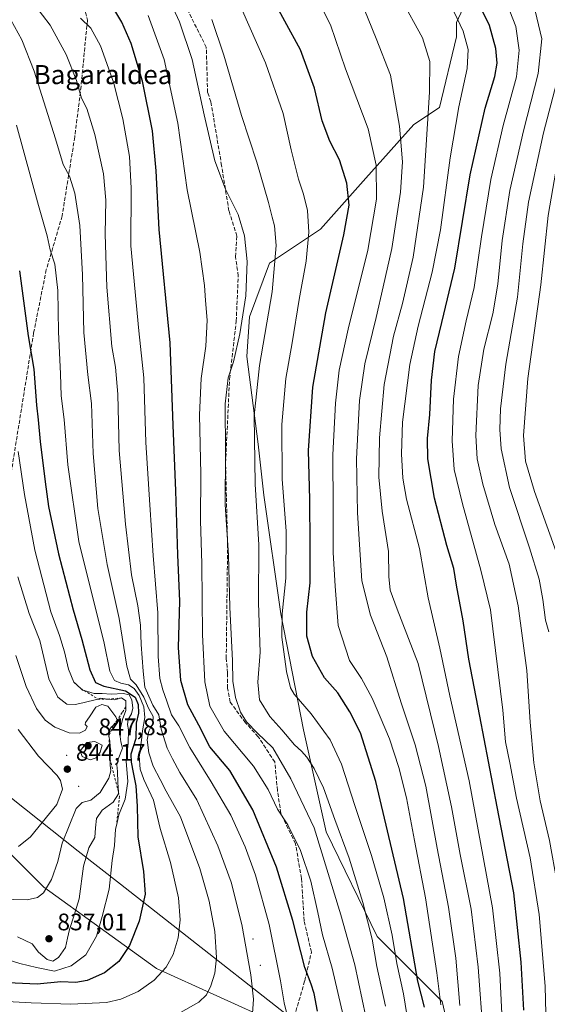
# Model space of a CAD drawing. Units: metres. Extents: x 637686 to 641133, y 4752947 to 4755329.
# Drawn here: x 639444 to 639665, y 4754017 to 4754429 of the extents above; entities that cross this region are included whole.
import ezdxf
from ezdxf.enums import TextEntityAlignment as Align

# ---------------------------------------------------------------- set-up
doc = ezdxf.new("R2010")
doc.units = ezdxf.units.M
doc.header["$MEASUREMENT"] = 0
doc.linetypes.add('DGN Style 2', pattern=[1.648017, 0.98881, -0.659207])
doc.linetypes.add('DGN Style 3', pattern=[2.307223, 1.648017, -0.659207])
for name, color, linetype, lineweight in [('Arbolado forestal CxS', 92, 'Continuous', 0), ('Centroide de Edificación ligera', 7, 'Continuous', 0), ('Comarca', 135, 'Continuous', 13), ('Comarca CxS', 21, 'Continuous', 0), ('Curva de nivel maestra', 30, 'Continuous', 30), ('Curva de nivel normal', 30, 'Continuous', 0), ('Escarpado lineal', 30, 'DGN Style 2', 0), ('Municipio', 91, 'Continuous', 13), ('Municipio CxS', 4, 'Continuous', 0), ('Punto de cota en terreno', 7, 'Continuous', 0), ('Roquedo CxS', 135, 'Continuous', 0), ('Rótulo de punto de cota en terreno', 7, 'Continuous', 0), ('Senda', 7, 'DGN Style 3', 0), ('Texto cartográfico', 7, 'Continuous', 0)]:
    doc.layers.add(name, color=color, linetype=linetype, lineweight=lineweight)
doc.styles.add('Style-Arial', font='txt')

# ---------------------------------------------------------------- blocks, each defined once
blk = doc.blocks.new('*U9')
at = {"layer": 'Arbolado forestal CxS', "color": 92, "linetype": 'Continuous', "lineweight": 0}
for points in [[(639641.3235, 4754458.6965, 742.6726), (639627.1015, 4754427.8843, 755.9604), (639627.1013, 4754421.9589, 756.6469), (639619.9899, 4754392.3317, 758.7684), (639609.3239, 4754385.2215, 762.8142), (639589.1765, 4754362.7051, 772.4137), (639570.2141, 4754341.3739, 779.1136), (639548.8819, 4754327.1531, 786.4387), (639540.5857, 4754304.6367, 789.4171), (639539.4001, 4754288.0453, 788.3133), (639544.1395, 4754251.3073, 784.8164), (639546.5093, 4754229.9753, 783.729), (639553.6185, 4754180.2013, 780.7603), (639563.0981, 4754131.6121, 782.3787), (639572.5777, 4754088.9483, 788.4898), (639593.9085, 4754045.0993, 784.1768), (639621.1653, 4754017.8413, 769.6808), (639625.9051, 4753997.6947, 779.1863)], [(639552.1207, 4754008.8501, 807.1852), (639501.6581, 4754031.6411, 820.9461), (639454.4515, 4754065.8267, 840.6787), (639407.2453, 4754113.0349, 854.1629)]]:
    blk.add_polyline3d(points, dxfattribs=at)
blk = doc.blocks.new('5PATER')
at = {"layer": 'Roquedo CxS', "linetype": 'Continuous', "lineweight": 0}
h = blk.add_hatch(color=51, dxfattribs=at)
edge = h.paths.add_edge_path()
edge.add_ellipse((0, 0), major_axis=(-0.11, -0.111), ratio=0.999422, start_angle=0, end_angle=360)

msp = doc.modelspace()

# ---------------------------------------------------------------- linework, layer by layer
at = {"layer": 'Arbolado forestal CxS', "color": 92, "linetype": 'Continuous', "lineweight": 0}
for points in [[(638122.2573, 4754769.8377, 1168.2701), (638246.5687, 4754668.6999, 1154.6667), (638472.0631, 4754524.3785, 1135.1526), (638665.9889, 4754420.6467, 1070.2146), (638794.5223, 4754398.0937, 1044.2871), (638891.4855, 4754362.0123, 1016.3575), (638953.0141, 4754353.2209, 1001.5247), (638988.5425, 4754336.8813, 990.5053), (639056.4387, 4754301.8717, 962.0563), (639056.4425, 4754301.8697, 962.0547), (639096.1043, 4754304.6653, 953.0625), (639147.2177, 4754311.9657, 940.5268), (639218.4103, 4754290.0585, 920.3938), (639322.4601, 4754217.0377, 882.86), (639374.4159, 4754140.2053, 862.6043), (639407.2453, 4754113.0349, 854.1629), (639454.4515, 4754065.8267, 840.6787), (639501.6581, 4754031.6411, 820.9461), (639552.1207, 4754008.8501, 807.1852), (639588.8127, 4753986.8337, 793.6528), (639608.1611, 4753971.8993, 780.7652)], [(639663.7231, 4754486.3845, 728.6062), (639656.7305, 4754480.0279, 733.2278), (639641.3235, 4754458.6965, 742.6726), (639627.1015, 4754427.8843, 755.9604), (639627.1013, 4754421.9589, 756.6469), (639619.9899, 4754392.3317, 758.7684), (639609.3239, 4754385.2215, 762.8142), (639589.1765, 4754362.7051, 772.4137), (639570.2141, 4754341.3739, 779.1136), (639548.8819, 4754327.1531, 786.4387), (639540.5857, 4754304.6367, 789.4171), (639539.4001, 4754288.0453, 788.3133), (639544.1395, 4754251.3073, 784.8164), (639546.5093, 4754229.9753, 783.729), (639553.6185, 4754180.2013, 780.7603), (639563.0981, 4754131.6121, 782.3787), (639572.5777, 4754088.9483, 788.4898), (639593.9085, 4754045.0993, 784.1768), (639621.1653, 4754017.8413, 769.6808), (639625.9051, 4753997.6947, 779.1863), (639610.4981, 4753972.8079, 780.8728), (639607.9179, 4753974.1181, 782.2946), (639608.1611, 4753971.8993, 780.7652)], [(639625.9051, 4753997.6947, 779.1863), (639621.1653, 4754017.8413, 769.6808), (639593.9085, 4754045.0993, 784.1768), (639572.5777, 4754088.9483, 788.4898), (639563.0981, 4754131.6121, 782.3787), (639553.6185, 4754180.2013, 780.7603), (639546.5093, 4754229.9753, 783.729), (639544.1395, 4754251.3073, 784.8164), (639539.4001, 4754288.0453, 788.3133), (639540.5857, 4754304.6367, 789.4171), (639548.8819, 4754327.1531, 786.4387), (639570.2141, 4754341.3739, 779.1136), (639589.1765, 4754362.7051, 772.4137), (639609.3239, 4754385.2215, 762.8142), (639619.9899, 4754392.3317, 758.7684), (639627.1013, 4754421.9589, 756.6469), (639627.1015, 4754427.8843, 755.9604), (639641.3235, 4754458.6965, 742.6726)], [(638891.4855, 4754362.0123, 1016.3575), (638953.0141, 4754353.2209, 1001.5247), (638988.5425, 4754336.8813, 990.5053), (639056.4387, 4754301.8717, 962.0563), (639056.4425, 4754301.8697, 962.0547), (639096.1043, 4754304.6653, 953.0625), (639147.2177, 4754311.9657, 940.5268), (639218.4103, 4754290.0585, 920.3938), (639322.4601, 4754217.0377, 882.86), (639374.4159, 4754140.2053, 862.6043), (639407.2453, 4754113.0349, 854.1629), (639454.4515, 4754065.8267, 840.6787), (639501.6581, 4754031.6411, 820.9461), (639552.1207, 4754008.8501, 807.1852), (639588.8127, 4753986.8337, 793.6528), (639608.1611, 4753971.8993, 780.7652), (639598.9659, 4753953.8323, 779.9572), (639578.5323, 4753931.1271, 779.646), (639501.9569, 4753891.8727, 767.6559), (639435.0061, 4753848.3959, 752.8245), (639405.7297, 4753823.5799, 733.9045), (639398.5383, 4753804.9933, 725.2871), (639397.9425, 4753775.7627, 714.9088)]]:
    msp.add_polyline3d(points, dxfattribs=at)
at = {"layer": 'Centroide de Edificación ligera', "color": 7, "linetype": 'Continuous', "lineweight": 0}
for p in [(639464, 4754121, 862.0043), (639469, 4754108, 862.7823), (639542, 4754044, 831.2128), (639545, 4754033, 830.7705)]:
    msp.add_point(p, dxfattribs=at)
at = {"layer": 'Comarca', "color": 135, "linetype": 'Continuous', "lineweight": 13, "flags": 128}
msp.add_lwpolyline([(639763.198, 4753849.8421), (639758.823, 4753853.517), (639743.433, 4753866.333), (639740.452, 4753868.815), (639736.191, 4753872.156), (639736.046, 4753872.27), (639704.819, 4753896.757), (639647.424, 4753941.556), (639583.176, 4753991.137), (639486.515, 4754066.963), (639468.918, 4754080.851), (639429.884, 4754111.655), (639379.702, 4754137.445), (639300.301, 4754178.63), (639200.62, 4754228.323), (639091.78, 4754283.627), (638988.452, 4754336.912), (638863.813, 4754394.227)], dxfattribs=at)
msp.add_lwpolyline([(639763.198, 4753849.8421), (639758.823, 4753853.517), (639743.433, 4753866.333), (639740.452, 4753868.815), (639736.191, 4753872.156), (639736.046, 4753872.27), (639704.819, 4753896.757), (639647.424, 4753941.556), (639583.176, 4753991.137), (639486.515, 4754066.963), (639468.918, 4754080.851), (639429.884, 4754111.655), (639379.702, 4754137.445), (639300.301, 4754178.63), (639200.62, 4754228.323), (639091.78, 4754283.627), (638988.452, 4754336.912), (638863.813, 4754394.227)], dxfattribs=at)
at = {"layer": 'Comarca CxS', "color": 21, "linetype": 'Continuous', "lineweight": 0, "flags": 128}
for points in [[(639825.855, 4753797.897), (639816.056, 4753805.587), (639810.233, 4753810.158), (639805.623, 4753814.048), (639805.543, 4753814.115), (639763.198, 4753849.8421), (639758.823, 4753853.517), (639743.433, 4753866.333), (639740.452, 4753868.815), (639736.191, 4753872.156), (639736.046, 4753872.27), (639704.819, 4753896.757), (639647.424, 4753941.556), (639583.176, 4753991.137), (639486.515, 4754066.963), (639468.918, 4754080.851), (639429.884, 4754111.655), (639379.702, 4754137.445), (639300.301, 4754178.63), (639200.62, 4754228.323), (639091.78, 4754283.627), (638988.452, 4754336.912), (638863.813, 4754394.227)], [(638863.813, 4754394.227), (638988.452, 4754336.912), (639091.78, 4754283.627), (639200.62, 4754228.323), (639300.301, 4754178.63), (639379.702, 4754137.445), (639429.884, 4754111.655), (639468.918, 4754080.851), (639486.515, 4754066.963), (639583.176, 4753991.137), (639647.424, 4753941.556), (639704.819, 4753896.757), (639736.046, 4753872.27), (639736.191, 4753872.156), (639740.452, 4753868.815), (639743.433, 4753866.333), (639758.823, 4753853.517), (639763.198, 4753849.8421), (639805.543, 4753814.115), (639805.623, 4753814.048), (639810.233, 4753810.158), (639816.056, 4753805.587), (639825.855, 4753797.897)]]:
    msp.add_lwpolyline(points, dxfattribs=at)
at = {"layer": 'Curva de nivel maestra', "color": 30, "linetype": 'Continuous', "lineweight": 30, "flags": 128}
for points, elevation in [([(639613.71, 4754015.5201), (639610.96, 4754026.3601), (639605, 4754061.0101), (639593.43, 4754110.0501), (639586.99, 4754130.3701), (639582.57, 4754139.2701), (639577.48, 4754147.2201), (639571.97, 4754153.5001), (639566.95, 4754162.3801), (639564.51, 4754170.9501), (639564.54, 4754180.9101), (639565.86, 4754193.2501), (639565.88, 4754209.2101), (639565.75, 4754228.1901), (639565.22, 4754248.5801), (639567.04, 4754275.1401), (639572.5, 4754306.2701), (639580.04, 4754338.9401), (639582.2, 4754351.4301), (639581.29, 4754360.6601), (639578.24, 4754370.3401), (639574.13, 4754378.1401), (639570.96, 4754386.6601), (639567.76, 4754400.3401), (639561.83, 4754416.4801), (639548.76, 4754440.6101)], 775), ([(639655.32, 4754014.3201), (639654.25, 4754034.4301), (639651.07, 4754063.4601), (639644.09, 4754099.4801), (639636.89, 4754137.3501), (639632.26, 4754161.3001), (639629.91, 4754177.3101), (639627.16, 4754192.2601), (639626.01, 4754199.1801), (639623.15, 4754208.8201), (639617.98, 4754228.6801), (639615.16, 4754245.1901), (639614.98, 4754253.6701), (639616.03, 4754263.7101), (639616.71, 4754278.0701), (639618.14, 4754290.1601), (639620.95, 4754302.2801), (639626.44, 4754325.0401), (639632.93, 4754364.0501), (639639.11, 4754392.0101), (639643.12, 4754405.2201), (639644.12, 4754410.8401), (639643.62, 4754416.9601), (639640.94, 4754426.6201), (639634.59, 4754439.9401)], 750), ([(639568.98, 4754013.8801), (639567.62, 4754021.3001), (639566.4, 4754025.1201), (639563.72, 4754032.1001), (639558.66, 4754051.8701), (639551.88, 4754074.1101), (639541.9, 4754098.1001), (639532.37, 4754114.5901), (639523.88, 4754124.6101), (639519.28, 4754133.6501), (639514.68, 4754142.1501), (639511.87, 4754152.3901), (639510.86, 4754166.1501), (639511.36, 4754185.6101), (639510.57, 4754205.0001), (639509.76, 4754231.7801), (639508.53, 4754259.2101), (639507.34, 4754293.6801), (639502.75, 4754341.1801), (639501.52, 4754365.8401), (639499.97, 4754382.4601), (639495.74, 4754403.2801), (639491.04, 4754419.0901), (639487.14, 4754428.0501), (639481.49, 4754437.5001)], 800), ([(639444.33, 4754323.9001), (639447.98, 4754296.6301), (639450.33, 4754282.7301), (639451.37, 4754267.6101), (639452.05, 4754261.5401), (639452.93, 4754252.3701), (639455.09, 4754235.5201), (639456.42, 4754225.2001), (639460.63, 4754205.4401), (639466.74, 4754181.9601), (639470.41, 4754169.4701), (639473.77, 4754156.7301), (639476.12, 4754151.5401), (639479.61, 4754149.9901), (639488.61, 4754148.0001), (639492.71, 4754145.3301), (639494.02, 4754142.3301), (639494.13, 4754138.6401), (639493.16, 4754134.4701), (639492.98, 4754128.0201), (639490.92, 4754121.4601), (639491.09, 4754118.1401), (639491.8, 4754113.8601), (639492.99, 4754108.1601), (639493.58, 4754099.7301), (639493.79, 4754086.8101), (639496.25, 4754072.2701), (639496.9, 4754062.8601), (639494.43, 4754051.4801), (639490.3, 4754041.3101), (639485.89, 4754034.6301), (639479.82, 4754029.8601), (639472.61, 4754026.6601), (639467.82, 4754025.8401), (639461.58, 4754026.0601), (639451.76, 4754025.1101), (639439.38, 4754025.7501)], 825)]:
    msp.add_lwpolyline(points, dxfattribs=dict(at, elevation=elevation))
at = {"layer": 'Curva de nivel normal', "color": 30, "linetype": 'Continuous', "lineweight": 0, "flags": 128}
for points, elevation in [([(639541.84, 4754012.86), (639542.19, 4754018.84), (639541.04, 4754029.06), (639537.26, 4754050.18), (639532.91, 4754067.89), (639527.33, 4754083.1), (639518.52, 4754102.3), (639511.42, 4754113.8), (639508.28, 4754119.56), (639506.04, 4754123.96), (639503.63, 4754131.96), (639502.65, 4754137.93), (639500.06, 4754141.94), (639496.79, 4754149.48), (639496.04, 4754156.29), (639495.18, 4754167.42), (639494.98, 4754175.56), (639493.87, 4754183.56), (639491.21, 4754196.56), (639488.61, 4754217.78), (639485.97, 4754248.67), (639485.5, 4754272.28), (639484.47, 4754283.55), (639482.92, 4754292.21), (639480.87, 4754317.04), (639480.12, 4754339.23), (639480.44, 4754353.54), (639479.48, 4754364.5), (639475.86, 4754381.01), (639472.47, 4754391.9), (639470.27, 4754396.27), (639468.09, 4754403.55), (639463.88, 4754414.54), (639457.17, 4754426.82), (639444.36, 4754443.68)], 810), ([(639589.22, 4754011.52), (639584.62, 4754033.19), (639578.73, 4754054.16), (639567.65, 4754090.59), (639557.8, 4754111.19), (639550.24, 4754124.19), (639543.74, 4754130.39), (639539.26, 4754135.02), (639536.74, 4754139.08), (639534.74, 4754145.16), (639533.63, 4754151.98), (639533.44, 4754160.53), (639532.28, 4754183.06), (639531.69, 4754204.8), (639530.39, 4754226.1), (639530.52, 4754247.58), (639530.4, 4754268.23), (639531.67, 4754279.14), (639533.8, 4754285.79), (639536.45, 4754297.44), (639539.04, 4754313.42), (639539.59, 4754327.84), (639538.44, 4754338.51), (639535.76, 4754347.43), (639530.44, 4754358.11), (639526.03, 4754370.03), (639521.55, 4754389.16), (639516.55, 4754412.46), (639511.3, 4754428.18), (639506.01, 4754439.82)], 790), ([(639620.65, 4754016.44), (639618.98, 4754029.94), (639614.24, 4754061.35), (639609.56, 4754085.28), (639606.18, 4754103.23), (639603.04, 4754115.92), (639599.12, 4754127.88), (639595.16, 4754137.05), (639591.83, 4754144.9), (639587.39, 4754153.1), (639582.32, 4754160.69), (639577.65, 4754175.35), (639576.35, 4754191.87), (639575.6, 4754205.88), (639575.57, 4754224.59), (639575.44, 4754246.82), (639576.5, 4754268.52), (639578.08, 4754282.36), (639581.78, 4754299.51), (639590, 4754332.56), (639593.68, 4754353.91), (639593.55, 4754368.17), (639590.13, 4754383.32), (639580.68, 4754408.49), (639574.38, 4754426.86), (639569.42, 4754436.88)], 770), ([(639586.8, 4754437.81), (639593.48, 4754421.16), (639599.48, 4754405.88), (639603.35, 4754384.49), (639604.52, 4754369.56), (639603.78, 4754356.89), (639600.15, 4754333.23), (639596.46, 4754317.25), (639593.57, 4754304.32), (639588.79, 4754284.92), (639586.52, 4754269.57), (639585.26, 4754245.14), (639585.68, 4754222.5), (639586.61, 4754209.27), (639587.5, 4754194.09), (639591.12, 4754179.71), (639597.96, 4754162.25), (639604.04, 4754142.94), (639609.91, 4754125.37), (639614.28, 4754108.08), (639619, 4754082.08), (639623.77, 4754057.35), (639626.92, 4754036.06), (639628.5, 4754016.15)], 765), ([(639603.79, 4754438.08), (639612.92, 4754421.42), (639615.92, 4754411.59), (639615.89, 4754398.66), (639613.3, 4754358.92), (639608.95, 4754329.56), (639604.5, 4754310.23), (639600.8, 4754296.56), (639596.93, 4754276.24), (639594.92, 4754253.96), (639594.71, 4754237.46), (639596, 4754223.29), (639598.65, 4754206.31), (639598.83, 4754195.83), (639599.43, 4754190.17), (639602.35, 4754182.23), (639611.13, 4754159.5), (639619.63, 4754124.64), (639625.09, 4754099.48), (639628.72, 4754079.44), (639633.22, 4754056.61), (639636.14, 4754032.21), (639638.28, 4754004.01)], 760), ([(639664.8, 4754001.25), (639664.26, 4754024.26), (639661.78, 4754054.26), (639657.93, 4754078.12), (639652.3, 4754103.06), (639649.47, 4754117.79), (639647.62, 4754126.59), (639646.57, 4754139.9), (639641.32, 4754181.95), (639637.38, 4754198.48), (639629.6, 4754226.34), (639626.19, 4754240.72), (639625.3, 4754252.7), (639625.95, 4754270.08), (639627.92, 4754287.98), (639631.13, 4754302.91), (639634.57, 4754316.93), (639637.6, 4754338.12), (639641.45, 4754362.11), (639646.64, 4754384.82), (639652.18, 4754405.19), (639653.34, 4754416.33), (639651.94, 4754426.2), (639648.16, 4754435.82)], 745), ([(639606.4, 4754012.49), (639605, 4754021.15), (639602.22, 4754033.82), (639600.27, 4754045.7), (639596.69, 4754061.24), (639591.64, 4754079.06), (639584.61, 4754099.92), (639579.03, 4754117.26), (639574.22, 4754127.44), (639566.36, 4754138.32), (639559.17, 4754146.64), (639557.75, 4754149.25), (639555.95, 4754156.09), (639554.01, 4754170.54), (639554.14, 4754180.25), (639555.76, 4754195.24), (639555.81, 4754214.84), (639554.22, 4754236.58), (639554.12, 4754259.48), (639555.74, 4754278.74), (639558.37, 4754293.79), (639561.34, 4754311.89), (639564.19, 4754327.89), (639565.33, 4754340.04), (639564.84, 4754349.13), (639563.18, 4754356.04), (639560.98, 4754362.22), (639557.9, 4754374.55), (639554.62, 4754389.84), (639547.22, 4754411), (639537.01, 4754434.01)], 780), ([(639624.86, 4754434.88), (639629.88, 4754424.2), (639632.09, 4754416.64), (639631.57, 4754408.62), (639628.06, 4754392.57), (639624.54, 4754371.18), (639620.45, 4754341.02), (639617.01, 4754323.34), (639611.08, 4754300.69), (639607.63, 4754284.6), (639604.53, 4754260.52), (639604.17, 4754247.2), (639604.74, 4754237.12), (639606.28, 4754228.3), (639611.68, 4754207.56), (639615.22, 4754186.9), (639620.15, 4754165.9), (639624.33, 4754145.92), (639632.41, 4754110.28), (639642.26, 4754057.06), (639645.34, 4754029.76), (639646.36, 4754007.1)], 755), ([(639675.28, 4754009.46), (639673.1, 4754036.32), (639669.25, 4754067.4), (639666.04, 4754085.32), (639662.17, 4754101.86), (639659.44, 4754117.83), (639657.95, 4754134.82), (639656.55, 4754156.51), (639652.89, 4754183.58), (639649.15, 4754201.04), (639643.22, 4754217.66), (639638.17, 4754234.54), (639635.73, 4754245.1), (639635.24, 4754254.94), (639636.23, 4754275.89), (639638.61, 4754291.13), (639642.31, 4754305.92), (639644.46, 4754318.33), (639646.29, 4754336.56), (639649.5, 4754357.56), (639655.17, 4754382.58), (639661.3, 4754406.53), (639662.87, 4754421.04), (639660.02, 4754432.75)], 740), ([(639694.94, 4754011.08), (639693.01, 4754026.4), (639691.1, 4754059.49), (639687.17, 4754100.56), (639686.19, 4754113.24), (639684.85, 4754119.24), (639682.3, 4754128.04), (639678.58, 4754147.66), (639676.73, 4754165.25), (639676.1, 4754177.49), (639673.43, 4754191.74), (639668.18, 4754208.18), (639659.8, 4754231.41), (639656.08, 4754244.24), (639655.15, 4754254.9), (639657.01, 4754278.77), (639662.42, 4754318.03), (639665.55, 4754347.09), (639670.02, 4754372.88), (639674.66, 4754392.64), (639678.1, 4754412.69), (639678.52, 4754435.72)], 730), ([(639511.64, 4754013.35), (639519.29, 4754017.64), (639522.5, 4754020.74), (639524.29, 4754024.43), (639526, 4754029.8), (639526.7, 4754036.3), (639526.04, 4754047.17), (639523.72, 4754059.96), (639519.82, 4754073.59), (639511.63, 4754095.26), (639505.72, 4754105.92), (639503.22, 4754110.92), (639500.24, 4754116.49), (639498.38, 4754122.09), (639497.76, 4754127.44), (639498.46, 4754131.12), (639500.07, 4754134.41), (639500.22, 4754137.22), (639498.34, 4754140.7), (639496.37, 4754145.4), (639493.1, 4754150.46), (639490.72, 4754152.84), (639489.28, 4754158.28), (639486.05, 4754178.25), (639480.96, 4754200.91), (639477.01, 4754224.33), (639475.07, 4754247.35), (639474.38, 4754268.29), (639472.86, 4754280.31), (639471.24, 4754298), (639470.69, 4754322.24), (639469.58, 4754342.92), (639467.45, 4754356.46), (639465.24, 4754363.52), (639462.62, 4754368.38), (639459.42, 4754379.21), (639450.47, 4754407.56), (639445.24, 4754420.59), (639440.73, 4754429.05)], 815), ([(639556.29, 4754012.14), (639554.98, 4754017.32), (639553.48, 4754026.54), (639548.74, 4754050.13), (639543.07, 4754070.77), (639538.73, 4754082.7), (639532.67, 4754095.98), (639524.55, 4754109.92), (639515.55, 4754124.25), (639510.99, 4754133.36), (639507.88, 4754137.88), (639505.93, 4754143.67), (639504.25, 4754148.46), (639503.06, 4754153.22), (639502.27, 4754162.36), (639502.23, 4754180.65), (639500.18, 4754204.74), (639498.79, 4754225.94), (639497.18, 4754252), (639496.32, 4754279.08), (639494.19, 4754298.8), (639490.9, 4754334.4), (639490.96, 4754358.5), (639490.31, 4754371.8), (639487.58, 4754387.49), (639483.62, 4754402.96), (639478.2, 4754418.12), (639474.11, 4754425.47), (639469.77, 4754429.69)], 805), ([(639579.81, 4754011.5), (639575.15, 4754031.86), (639571.03, 4754045.75), (639569.18, 4754055.23), (639566.17, 4754068.32), (639561.89, 4754081.13), (639556.54, 4754091.91), (639552.26, 4754098.39), (639548.4, 4754106.65), (639542.24, 4754116.43), (639529.98, 4754131.05), (639523.94, 4754141.63), (639521.79, 4754151.72), (639520.88, 4754171.56), (639520.56, 4754201.22), (639520.09, 4754219.37), (639520.21, 4754238.78), (639519.63, 4754263.6), (639520.37, 4754278.87), (639522.3, 4754292.31), (639522.86, 4754303.2), (639522.09, 4754311.43), (639521.74, 4754317.74), (639519.69, 4754331.7), (639514.46, 4754357.8), (639510.51, 4754385.76), (639504.77, 4754412.44), (639498.2, 4754430.78)], 795), ([(639597.38, 4754015.95), (639593.75, 4754032.53), (639591.79, 4754044.02), (639587.94, 4754059.29), (639582.18, 4754077.93), (639576.24, 4754094.11), (639571.5, 4754107.44), (639567.64, 4754115.49), (639564.47, 4754120.19), (639562.29, 4754122.67), (639559.33, 4754125.37), (639554.08, 4754131.65), (639548.98, 4754137.19), (639544.68, 4754144.25), (639544.03, 4754151.58), (639544.94, 4754164.19), (639544.34, 4754184.82), (639544.38, 4754209.08), (639542.85, 4754234.54), (639542.54, 4754263.23), (639544.71, 4754284.25), (639550, 4754315.1), (639551.67, 4754334.54), (639551.05, 4754342.73), (639550.01, 4754346.36), (639548.54, 4754352.56), (639543.66, 4754369.44), (639537.18, 4754388.96), (639529.81, 4754414.25), (639524.75, 4754429.13)], 785), ([(639665.71, 4754172.64), (639664.39, 4754177.63), (639663.3, 4754186.21), (639661.69, 4754194.72), (639657.74, 4754207.85), (639649.27, 4754233.16), (639645.82, 4754249.39), (639645.28, 4754257.48), (639645.49, 4754266.14), (639647.73, 4754284.78), (639652.73, 4754312.93), (639654.91, 4754335.25), (639657.32, 4754352.62), (639663.56, 4754381.65), (639668.92, 4754402.49)], 735), ([(639433.94, 4754018.16), (639449.19, 4754017.36), (639465.74, 4754016.72), (639480.69, 4754017.53), (639486.67, 4754018.93), (639494.01, 4754022.11), (639500.7, 4754026.81), (639505.7, 4754032.33), (639508.59, 4754037.52), (639510.68, 4754044.57), (639511.5, 4754052.08), (639510.86, 4754061.3), (639507.53, 4754076.16), (639503.09, 4754090.4), (639500.31, 4754102.19), (639496.36, 4754110.84), (639494.79, 4754115.15), (639494.33, 4754120.84), (639495.39, 4754127.27), (639495.8, 4754131.3), (639496.68, 4754136.83), (639496.3, 4754141.3), (639494.42, 4754146.06), (639492.25, 4754148.96), (639489.96, 4754150.52), (639486.76, 4754151.15), (639484.01, 4754152.39), (639482.15, 4754156.18), (639479.72, 4754168.01), (639469.1, 4754210.58), (639464.54, 4754242.7), (639462.95, 4754261.63), (639461.8, 4754271.56), (639461.43, 4754280.78), (639460.56, 4754298.28), (639460.28, 4754315.61), (639459.08, 4754326.62), (639457.2, 4754332.73), (639455.91, 4754338.56), (639452.27, 4754351.22), (639442.98, 4754384.88)], 820), ([(639443.7, 4754248.23), (639446.42, 4754230.22), (639450.71, 4754206.92), (639457.37, 4754181.1), (639460.98, 4754171.15), (639463.18, 4754164.38), (639464.75, 4754157.04), (639467.1, 4754151.6501), (639470.0273, 4754148.9125), (639470.65, 4754148.33), (639471.304, 4754148.1267), (639475.54, 4754146.81), (639478.85, 4754146.87), (639482.6, 4754146.63), (639487.84, 4754146.85), (639490.16, 4754146.26), (639491.29, 4754144.18), (639491.74, 4754140.7), (639491.21, 4754138.41), (639489.8, 4754135.96), (639489.5, 4754133.87), (639489.96, 4754131.66), (639489.75, 4754126.12), (639488.94, 4754118.5), (639489.68, 4754110.06), (639488.52, 4754102.65), (639485.8, 4754096.04), (639484.9727, 4754092.2137), (639484.52, 4754090.12), (639484.04, 4754083.26), (639483.12, 4754076.92), (639481.84, 4754064.92), (639478.87, 4754053.42), (639476.53, 4754045.21), (639472, 4754037.42), (639465.88, 4754032.78), (639458.9, 4754030.65), (639451.36, 4754032.06), (639444.51, 4754033.86), (639425.89, 4754039.67)], 830), ([(639443.44, 4754045.03), (639449.54, 4754041.98), (639452.22, 4754038.6), (639455.83, 4754035.51), (639458.23, 4754034.81), (639460.58, 4754036.27), (639463.6, 4754040.44), (639464.32, 4754044.38), (639465.16, 4754048.04), (639467.15, 4754054.04), (639469.2, 4754060.92), (639471.14, 4754074.59), (639473.38, 4754082.26), (639475.77, 4754086.59), (639476.05, 4754090.61), (639476.58, 4754094.56), (639478.91, 4754097.98), (639483.56, 4754101.4), (639485.73, 4754104.89), (639485.6769, 4754105.616), (639485.39, 4754109.54), (639485.37, 4754114.19), (639485.03, 4754117.04), (639485.55, 4754119.37), (639487.43, 4754123.92), (639486.71, 4754126.66), (639486.44, 4754128.85), (639486.27, 4754131.32), (639487.45, 4754136.04), (639488.74, 4754139.74), (639488.7552, 4754141.2936), (639488.78, 4754143.8401), (639486.94, 4754145.0601), (639484.2, 4754144.24), (639481.1757, 4754144.5587), (639478.22, 4754144.87), (639477.0756, 4754144.5744), (639470.75, 4754142.94), (639467.64, 4754142.22), (639464.14, 4754142.45), (639460.3, 4754145.3), (639456.6, 4754153.06), (639452.75, 4754169.04), (639448.33, 4754180.34), (639443.67, 4754195.78)], 835), ([(639436.3, 4754060.74), (639447.56, 4754060.47), (639451.85, 4754061.44), (639454.34, 4754063.4), (639457.76, 4754068.92), (639460.31, 4754076.59), (639462.13, 4754084.26), (639467.98, 4754098.72), (639470.55, 4754101.29), (639474.19, 4754102.26), (639478.11, 4754105.44), (639481.62, 4754111.47), (639482.58, 4754114.56), (639482.18, 4754116.9), (639482.1951, 4754119.4468), (639482.2, 4754120.27), (639482.57, 4754122.94), (639482.22, 4754124.59), (639482.08, 4754126.95), (639481.74, 4754129.1632), (639481.57, 4754130.27), (639482.51, 4754132.59), (639483.5126, 4754133.4514), (639484.64, 4754134.42), (639485.17, 4754135.7201), (639484.61, 4754137.14), (639481.23, 4754141.59), (639478.82, 4754142.24), (639476.26, 4754141.09), (639473.6, 4754137.09), (639471.94, 4754134.8), (639471.8, 4754133.92), (639472.58, 4754133.1), (639471.9, 4754131.56), (639469.37, 4754130.23), (639465.03, 4754130.39), (639459.08, 4754132.78), (639455.06, 4754135.75), (639451.41, 4754140.58), (639447.12, 4754149.8), (639442.78, 4754162.76)], 840), ([(639443.82, 4754082.81), (639448.87, 4754086.92), (639453.74, 4754092.92), (639459.92, 4754100.35), (639462.26, 4754106.84), (639461.5, 4754110.46), (639460.13, 4754112.49), (639452.32, 4754120.68), (639443.74, 4754131.77)], 845), ([(639475.82, 4754126.71), (639472.42, 4754126.29), (639469.72, 4754122.93), (639470.54, 4754120.45), (639473.84, 4754119.04), (639476.38, 4754119.89), (639478.11, 4754122.29), (639478.83, 4754125.2), (639475.82, 4754126.71)], 845)]:
    msp.add_lwpolyline(points, dxfattribs=dict(at, elevation=elevation))
at = {"layer": 'Escarpado lineal', "color": 30, "linetype": 'DGN Style 2', "lineweight": 0}
msp.add_polyline3d([(639467.1, 4754151.6501, 830.413), (639470.0273, 4754148.9125, 829.9501), (639471.304, 4754148.1267, 829.6788), (639477.0756, 4754144.5744, 830.9546), (639481.1757, 4754144.5587, 830.8218), (639486.94, 4754145.0601, 827.6235), (639488.78, 4754143.8401, 828.3019), (639488.7552, 4754141.2936, 831.4658), (639487.307, 4754138.94, 835.1944), (639485.17, 4754135.7201, 838.2212), (639483.5126, 4754133.4514, 839.4451), (639481.74, 4754129.1632, 840.179), (639482.1951, 4754119.4468, 840.6503), (639485.6769, 4754105.616, 836.5562), (639486.1305, 4754103.8142, 836.0685), (639484.9727, 4754092.2137, 831.0539)], dxfattribs=at)
at = {"layer": 'Municipio', "color": 91, "linetype": 'Continuous', "lineweight": 13, "flags": 128}
msp.add_lwpolyline([(639763.198, 4753849.8421), (639758.823, 4753853.517), (639743.433, 4753866.333), (639740.452, 4753868.815), (639736.191, 4753872.156), (639736.046, 4753872.27), (639704.819, 4753896.757), (639647.424, 4753941.556), (639583.176, 4753991.137), (639486.515, 4754066.963), (639468.918, 4754080.851), (639429.884, 4754111.655), (639379.702, 4754137.445), (639300.301, 4754178.63), (639200.62, 4754228.323), (639091.78, 4754283.627), (638988.452, 4754336.912), (638863.813, 4754394.227)], dxfattribs=at)
msp.add_lwpolyline([(639763.198, 4753849.8421), (639758.823, 4753853.517), (639743.433, 4753866.333), (639740.452, 4753868.815), (639736.191, 4753872.156), (639736.046, 4753872.27), (639704.819, 4753896.757), (639647.424, 4753941.556), (639583.176, 4753991.137), (639486.515, 4754066.963), (639468.918, 4754080.851), (639429.884, 4754111.655), (639379.702, 4754137.445), (639300.301, 4754178.63), (639200.62, 4754228.323), (639091.78, 4754283.627), (638988.452, 4754336.912), (638863.813, 4754394.227)], dxfattribs=at)
at = {"layer": 'Municipio CxS', "color": 4, "linetype": 'Continuous', "lineweight": 0, "flags": 128}
for points in [[(638863.813, 4754394.227), (638988.452, 4754336.912), (639091.78, 4754283.627), (639200.62, 4754228.323), (639300.301, 4754178.63), (639379.702, 4754137.445), (639429.884, 4754111.655), (639468.918, 4754080.851), (639486.515, 4754066.963), (639583.176, 4753991.137), (639647.424, 4753941.556), (639704.819, 4753896.757), (639736.046, 4753872.27), (639736.191, 4753872.156), (639740.452, 4753868.815), (639743.433, 4753866.333), (639758.823, 4753853.517), (639763.198, 4753849.8421), (639805.543, 4753814.115), (639805.623, 4753814.048), (639810.233, 4753810.158), (639816.056, 4753805.587), (639825.855, 4753797.897)], [(639583.176, 4753991.137), (639486.515, 4754066.963), (639468.918, 4754080.851), (639429.884, 4754111.655)]]:
    msp.add_lwpolyline(points, dxfattribs=at)
at = {"layer": 'Senda', "color": 7, "linetype": 'DGN Style 3', "lineweight": 0}
for points in [[(639439.7507, 4754531.6951, 810.1201), (639454.1963, 4754488.4397, 819.7221), (639467.4255, 4754450.0751, 824.7731), (639472.7171, 4754428.9083, 824.4917), (639470.0713, 4754401.1271, 834.0492), (639467.4255, 4754379.9603, 835.9594), (639462.1337, 4754346.8873, 841.7877), (639455.5191, 4754324.3977, 846.6602), (639450.2275, 4754297.9393, 849.6014), (639433.0295, 4754190.7829, 864.8713), (639425.0921, 4754160.3557, 871.6796), (639425.0921, 4754135.2203, 875.1048), (639423.7691, 4754106.1161, 873.4115), (639392.0191, 4754091.5639, 876.2569), (639368.2065, 4754086.2723, 873.2011), (639341.7481, 4754086.2723, 873.1281), (639315.2897, 4754086.2723, 874.9794), (639299.4147, 4754086.2723, 861.9575), (639275.6021, 4754063.7827, 871.6264), (639254.4355, 4754051.8763, 873.3135), (639245.1749, 4754043.9389, 867.1673), (639209.4561, 4754026.7409, 866.7392)], [(639558.6499, 4754009.3187, 826.5669), (639563.6619, 4754026.5827, 825.0734), (639566.4465, 4754038.5563, 823.576), (639563.3835, 4754051.6435, 822.8825), (639562.2697, 4754069.4645, 820.6328), (639559.7637, 4754083.9439, 817.3842), (639553.6377, 4754096.7527, 819.875), (639552.2455, 4754106.2201, 817.7682), (639551.1317, 4754118.1935, 817.114), (639544.1703, 4754128.7747, 814.478), (639538.8797, 4754134.6223, 815.0775), (639532.4753, 4754143.2543, 818.4817), (639531.3615, 4754149.1017, 818.3764), (639531.3615, 4754155.5061, 819.189), (639530.8047, 4754161.6321, 819.8708), (639531.3615, 4754208.6905, 819.2371), (639530.5261, 4754243.4971, 816.563), (639532.1969, 4754278.5821, 815.1527), (639534.9815, 4754302.8073, 815.2488), (639535.8167, 4754321.7421, 813.7822), (639534.7029, 4754329.8173, 813.7099), (639535.2599, 4754338.4493, 815.1824), (639531.9185, 4754349.0305, 817.5895), (639528.8555, 4754367.9651, 814.905), (639524.4003, 4754394.6965, 815.6573), (639523.0079, 4754398.5949, 814.7979), (639522.4511, 4754417.5297, 811.4459), (639512.1483, 4754438.1351, 809.7996)]]:
    msp.add_polyline3d(points, dxfattribs=at)

# ---------------------------------------------------------------- block references
at = {"layer": 'Arbolado forestal CxS', "color": 92, "linetype": 'Continuous', "lineweight": 0}
msp.add_blockref('*U9', (0, 0), dxfattribs=at)
at = {"layer": 'Punto de cota en terreno', "color": 7, "linetype": 'Continuous', "lineweight": 0, "xscale": 10, "yscale": 10, "zscale": 10}
for p in [(639473, 4754125, 847.83), (639464.32, 4754115.19, 844.17), (639456.63, 4754044.17, 837.01)]:
    msp.add_blockref('5PATER', p, dxfattribs=at)

# ---------------------------------------------------------------- texts
at = {"layer": 'Rótulo de punto de cota en terreno', "color": 7, "linetype": 'Continuous', "lineweight": 0, "style": 'Style-Arial'}
for s, p in [('847,83', (639477.4097, 4754129.4097)), ('844,17', (639467.8478, 4754118.7178)), ('837,01', (639460.1578, 4754047.6978))]:
    msp.add_text(s, height=7, dxfattribs=at).set_placement(p)
at = {"layer": 'Texto cartográfico', "color": 7, "linetype": 'Continuous', "lineweight": 0, "style": 'Style-Arial'}
msp.add_text('Bagaraldea', height=8, dxfattribs=at).set_placement((639479.2268, 4754406.0901), align=Align.MIDDLE_CENTER)

doc.saveas('drawing.dxf')
